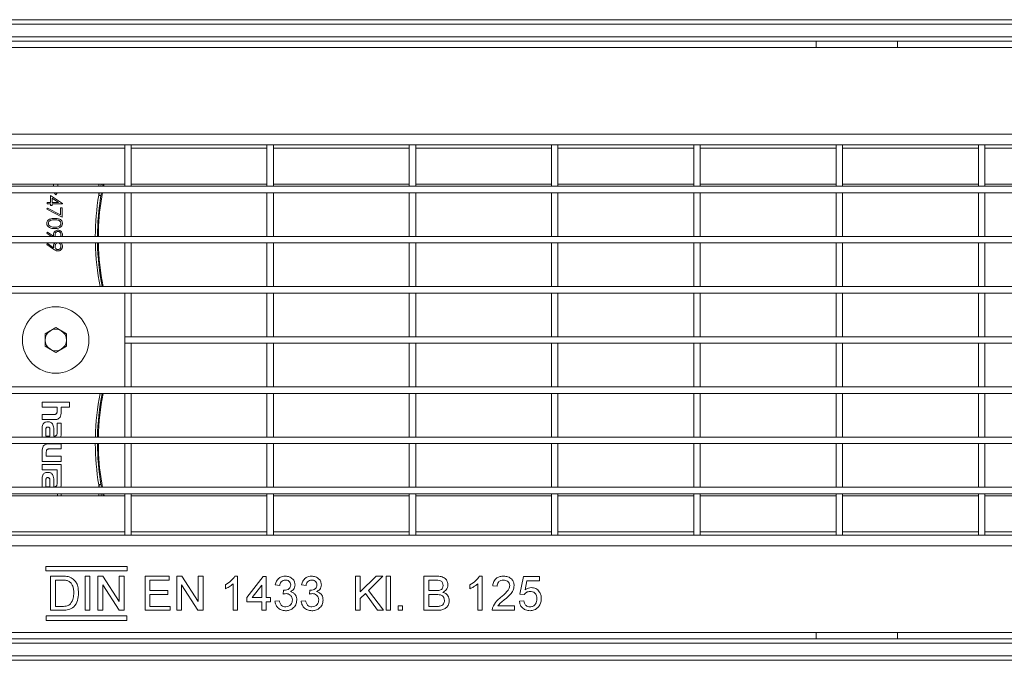
# Model space of a CAD drawing. Units: millimetres. Extents: x 7 to 413, y 7 to 290.
# Drawn here: x 194 to 240, y 72 to 102 of the extents above; entities that cross this region are included whole.
import ezdxf

# ---------------------------------------------------------------- set-up
doc = ezdxf.new("R2010")
doc.units = ezdxf.units.MM

msp = doc.modelspace()

# ---------------------------------------------------------------- linework, layer by layer
at = {"color": 7, "linetype": 'Continuous', "lineweight": 15}
for p, q in [((145.664, 101.797), (345.264, 101.797)), ((145.664, 100.492), (345.264, 100.492)), ((159.864, 100.792), (231.064, 100.792)), ((234.864, 100.792), (231.064, 100.792)), ((231.064, 100.792), (231.064, 100.492)), ((234.864, 100.792), (256.064, 100.792)), ((234.864, 100.492), (234.864, 100.792)), ((198.694, 95.932), (192.334, 95.932)), ((198.694, 93.992), (198.694, 95.932)), ((198.994, 95.932), (198.694, 95.932)), ((198.994, 93.992), (198.994, 95.932)), ((205.354, 95.932), (198.994, 95.932)), ((205.354, 93.992), (205.354, 95.932)), ((205.654, 95.932), (205.354, 95.932)), ((205.654, 93.992), (205.654, 95.932)), ((212.014, 95.932), (205.654, 95.932)), ((212.014, 93.992), (212.014, 95.932)), ((212.314, 95.932), (212.014, 95.932)), ((212.314, 93.992), (212.314, 95.932)), ((218.674, 95.932), (212.314, 95.932)), ((218.974, 95.932), (218.674, 95.932)), ((218.674, 93.992), (218.674, 95.932)), ((218.974, 93.992), (218.974, 95.932)), ((225.334, 95.932), (218.974, 95.932)), ((225.634, 95.932), (225.334, 95.932)), ((225.334, 93.992), (225.334, 95.932)), ((225.634, 93.992), (225.634, 95.932)), ((231.994, 95.932), (225.634, 95.932)), ((231.994, 93.992), (231.994, 95.932)), ((232.294, 95.932), (231.994, 95.932)), ((232.294, 93.992), (232.294, 95.932)), ((238.654, 95.932), (232.294, 95.932)), ((238.954, 95.932), (238.654, 95.932)), ((238.654, 93.992), (238.654, 95.932)), ((238.954, 93.992), (238.954, 95.932)), ((245.314, 95.932), (238.954, 95.932)), ((192.334, 94.092), (198.694, 94.092)), ((195.364, 94.092), (195.364, 93.992)), ((195.564, 93.992), (195.564, 94.092)), ((197.704, 93.992), (197.727, 94.092)), ((198.994, 94.092), (205.354, 94.092)), ((205.654, 94.092), (212.014, 94.092)), ((212.314, 94.092), (218.674, 94.092)), ((218.974, 94.092), (225.334, 94.092)), ((225.634, 94.092), (231.994, 94.092)), ((232.294, 94.092), (238.654, 94.092)), ((238.954, 94.092), (245.314, 94.092)), ((145.664, 93.992), (345.264, 93.992)), ((145.664, 93.692), (345.264, 93.692)), ((195.389, 93.692), (195.464, 93.592)), ((195.464, 93.592), (195.539, 93.692)), ((197.52, 92.782), (197.646, 93.699)), ((197.603, 93.692), (197.578, 93.56)), ((198.994, 93.992), (198.694, 93.992)), ((198.994, 93.692), (198.694, 93.692)), ((198.694, 91.642), (198.694, 93.692)), ((198.994, 91.642), (198.994, 93.692)), ((205.654, 93.992), (205.354, 93.992)), ((205.654, 93.692), (205.354, 93.692)), ((205.354, 91.642), (205.354, 93.692)), ((205.654, 91.642), (205.654, 93.692)), ((212.314, 93.992), (212.014, 93.992)), ((212.314, 93.692), (212.014, 93.692)), ((212.014, 91.642), (212.014, 93.692)), ((212.314, 91.642), (212.314, 93.692)), ((218.974, 93.992), (218.674, 93.992)), ((218.974, 93.692), (218.674, 93.692)), ((218.674, 91.642), (218.674, 93.692)), ((218.974, 91.642), (218.974, 93.692)), ((225.634, 93.992), (225.334, 93.992)), ((225.634, 93.692), (225.334, 93.692)), ((225.334, 91.642), (225.334, 93.692)), ((225.634, 91.642), (225.634, 93.692)), ((232.294, 93.992), (231.994, 93.992)), ((232.294, 93.692), (231.994, 93.692)), ((231.994, 91.642), (231.994, 93.692)), ((232.294, 91.642), (232.294, 93.692)), ((238.954, 93.992), (238.654, 93.992)), ((238.954, 93.692), (238.654, 93.692)), ((238.654, 91.642), (238.654, 93.692)), ((238.954, 91.642), (238.954, 93.692)), ((195.064, 93.171), (195.064, 93.233)), ((195.064, 93.233), (195.225, 93.233)), ((195.225, 93.171), (195.064, 93.171)), ((195.225, 93.233), (195.225, 93.565)), ((195.225, 93.565), (195.782, 93.183)), ((195.225, 93.09), (195.225, 93.171)), ((195.601, 93.233), (195.297, 93.442)), ((195.297, 93.442), (195.297, 93.233)), ((195.297, 93.233), (195.601, 93.233)), ((195.782, 93.171), (195.297, 93.171)), ((195.297, 93.171), (195.297, 93.09)), ((195.782, 93.183), (195.782, 93.171)), ((195.046, 92.919), (195.076, 92.974)), ((195.764, 92.551), (195.046, 92.919)), ((195.076, 92.974), (195.692, 92.658)), ((195.297, 93.09), (195.225, 93.09)), ((195.692, 92.982), (195.764, 92.982)), ((195.692, 92.658), (195.692, 92.982)), ((195.764, 92.982), (195.764, 92.551)), ((195.046, 91.797), (195.081, 91.848)), ((195.273, 91.642), (195.046, 91.797)), ((195.081, 91.848), (195.365, 91.653)), ((145.664, 91.642), (345.264, 91.642)), ((145.664, 91.342), (345.264, 91.342)), ((195.046, 91.259), (195.081, 91.309)), ((195.081, 91.309), (195.365, 91.115)), ((195.782, 91.718), (195.766, 91.642)), ((198.994, 91.642), (198.694, 91.642)), ((198.994, 91.342), (198.694, 91.342)), ((198.694, 89.292), (198.694, 91.342)), ((198.994, 89.292), (198.994, 91.342)), ((205.654, 91.642), (205.354, 91.642)), ((205.654, 91.342), (205.354, 91.342)), ((205.354, 89.292), (205.354, 91.342)), ((205.654, 89.292), (205.654, 91.342)), ((212.314, 91.642), (212.014, 91.642)), ((212.314, 91.342), (212.014, 91.342)), ((212.014, 89.292), (212.014, 91.342)), ((212.314, 89.292), (212.314, 91.342)), ((218.974, 91.642), (218.674, 91.642)), ((218.974, 91.342), (218.674, 91.342)), ((218.674, 89.292), (218.674, 91.342)), ((218.974, 89.292), (218.974, 91.342)), ((225.634, 91.642), (225.334, 91.642)), ((225.634, 91.342), (225.334, 91.342)), ((225.334, 89.292), (225.334, 91.342)), ((225.634, 89.292), (225.634, 91.342)), ((232.294, 91.642), (231.994, 91.642)), ((232.294, 91.342), (231.994, 91.342)), ((231.994, 89.292), (231.994, 91.342)), ((232.294, 89.292), (232.294, 91.342)), ((238.954, 91.642), (238.654, 91.642)), ((238.954, 91.342), (238.654, 91.342)), ((238.654, 89.292), (238.654, 91.342)), ((238.954, 89.292), (238.954, 91.342)), ((195.361, 91.043), (195.046, 91.259)), ((145.664, 89.292), (345.264, 89.292)), ((145.664, 88.992), (345.264, 88.992)), ((198.994, 89.292), (198.694, 89.292)), ((198.994, 88.992), (198.694, 88.992)), ((198.694, 86.942), (198.694, 88.992)), ((198.994, 86.942), (198.994, 88.992)), ((205.654, 89.292), (205.354, 89.292)), ((205.654, 88.992), (205.354, 88.992)), ((205.354, 86.942), (205.354, 88.992)), ((205.654, 86.942), (205.654, 88.992)), ((212.314, 89.292), (212.014, 89.292)), ((212.314, 88.992), (212.014, 88.992)), ((212.014, 86.942), (212.014, 88.992)), ((212.314, 86.942), (212.314, 88.992)), ((218.974, 89.292), (218.674, 89.292)), ((218.974, 88.992), (218.674, 88.992)), ((218.674, 86.942), (218.674, 88.992)), ((218.974, 86.942), (218.974, 88.992)), ((225.634, 89.292), (225.334, 89.292)), ((225.634, 88.992), (225.334, 88.992)), ((225.334, 86.942), (225.334, 88.992)), ((225.634, 86.942), (225.634, 88.992)), ((232.294, 89.292), (231.994, 89.292)), ((232.294, 88.992), (231.994, 88.992)), ((231.994, 86.942), (231.994, 88.992)), ((232.294, 86.942), (232.294, 88.992)), ((238.954, 89.292), (238.654, 89.292)), ((238.954, 88.992), (238.654, 88.992)), ((238.654, 86.942), (238.654, 88.992)), ((238.954, 86.942), (238.954, 88.992)), ((194.962, 87.082), (195.464, 87.372)), ((195.464, 87.372), (195.966, 87.082)), ((194.962, 86.502), (194.962, 87.082)), ((195.966, 87.082), (195.966, 86.502)), ((198.994, 86.942), (198.694, 86.942)), ((198.694, 86.942), (198.694, 86.642)), ((198.694, 86.942), (292.234, 86.942)), ((205.654, 86.942), (205.354, 86.942)), ((212.314, 86.942), (212.014, 86.942)), ((218.974, 86.942), (218.674, 86.942)), ((225.634, 86.942), (225.334, 86.942)), ((232.294, 86.942), (231.994, 86.942)), ((238.954, 86.942), (238.654, 86.942)), ((195.464, 86.213), (194.962, 86.502)), ((195.966, 86.502), (195.464, 86.213)), ((198.994, 86.642), (198.694, 86.642)), ((198.694, 84.592), (198.694, 86.642)), ((198.694, 86.642), (292.234, 86.642)), ((198.994, 84.592), (198.994, 86.642)), ((205.654, 86.642), (205.354, 86.642)), ((205.354, 84.592), (205.354, 86.642)), ((205.654, 84.592), (205.654, 86.642)), ((212.314, 86.642), (212.014, 86.642)), ((212.014, 84.592), (212.014, 86.642)), ((212.314, 84.592), (212.314, 86.642)), ((218.974, 86.642), (218.674, 86.642)), ((218.674, 84.592), (218.674, 86.642)), ((218.974, 84.592), (218.974, 86.642)), ((225.634, 86.642), (225.334, 86.642)), ((225.334, 84.592), (225.334, 86.642)), ((225.634, 84.592), (225.634, 86.642)), ((232.294, 86.642), (231.994, 86.642)), ((231.994, 84.592), (231.994, 86.642)), ((232.294, 84.592), (232.294, 86.642)), ((238.954, 86.642), (238.654, 86.642)), ((238.654, 84.592), (238.654, 86.642)), ((238.954, 84.592), (238.954, 86.642)), ((145.664, 84.592), (345.264, 84.592)), ((198.994, 84.592), (198.694, 84.592)), ((205.654, 84.592), (205.354, 84.592)), ((212.314, 84.592), (212.014, 84.592)), ((218.974, 84.592), (218.674, 84.592)), ((225.634, 84.592), (225.334, 84.592)), ((232.294, 84.592), (231.994, 84.592)), ((238.954, 84.592), (238.654, 84.592)), ((145.664, 84.292), (345.264, 84.292)), ((198.994, 84.292), (198.694, 84.292)), ((198.694, 82.242), (198.694, 84.292)), ((198.994, 82.242), (198.994, 84.292)), ((205.654, 84.292), (205.354, 84.292)), ((205.354, 82.242), (205.354, 84.292)), ((205.654, 82.242), (205.654, 84.292)), ((212.314, 84.292), (212.014, 84.292)), ((212.014, 82.242), (212.014, 84.292)), ((212.314, 82.242), (212.314, 84.292)), ((218.974, 84.292), (218.674, 84.292)), ((218.674, 82.242), (218.674, 84.292)), ((218.974, 82.242), (218.974, 84.292)), ((225.634, 84.292), (225.334, 84.292)), ((225.334, 82.242), (225.334, 84.292)), ((225.634, 82.242), (225.634, 84.292)), ((232.294, 84.292), (231.994, 84.292)), ((231.994, 82.242), (231.994, 84.292)), ((232.294, 82.242), (232.294, 84.292)), ((238.954, 84.292), (238.654, 84.292)), ((238.654, 82.242), (238.654, 84.292)), ((238.954, 82.242), (238.954, 84.292)), ((194.824, 83.886), (194.824, 83.65)), ((196.103, 83.886), (194.824, 83.886)), ((194.824, 83.65), (195.526, 83.65)), ((195.526, 83.65), (195.526, 83.46)), ((195.724, 83.65), (196.103, 83.65)), ((195.724, 83.438), (195.724, 83.65)), ((196.103, 83.65), (196.103, 83.886)), ((194.824, 83.302), (194.824, 83.063)), ((195.367, 83.302), (194.824, 83.302)), ((194.824, 83.063), (195.395, 83.063)), ((194.824, 82.682), (194.824, 82.242)), ((195.005, 82.585), (195.005, 82.288)), ((195.191, 82.288), (195.191, 82.568)), ((195.371, 82.289), (195.371, 82.602)), ((195.538, 82.9), (195.538, 82.504)), ((195.724, 82.9), (195.538, 82.9)), ((195.724, 82.414), (195.724, 82.9)), ((145.664, 82.242), (345.264, 82.242)), ((195.005, 82.288), (195.191, 82.288)), ((195.393, 82.289), (195.371, 82.289)), ((198.994, 82.242), (198.694, 82.242)), ((205.654, 82.242), (205.354, 82.242)), ((212.314, 82.242), (212.014, 82.242)), ((218.974, 82.242), (218.674, 82.242)), ((225.634, 82.242), (225.334, 82.242)), ((232.294, 82.242), (231.994, 82.242)), ((238.954, 82.242), (238.654, 82.242)), ((145.664, 81.942), (345.264, 81.942)), ((195.724, 81.928), (195.154, 81.928)), ((195.173, 81.69), (195.724, 81.69)), ((195.724, 81.69), (195.724, 81.928)), ((198.994, 81.942), (198.694, 81.942)), ((198.694, 79.892), (198.694, 81.942)), ((198.994, 79.892), (198.994, 81.942)), ((205.654, 81.942), (205.354, 81.942)), ((205.354, 79.892), (205.354, 81.942)), ((205.654, 79.892), (205.654, 81.942)), ((212.314, 81.942), (212.014, 81.942)), ((212.014, 79.892), (212.014, 81.942)), ((212.314, 79.892), (212.314, 81.942)), ((218.974, 81.942), (218.674, 81.942)), ((218.674, 79.892), (218.674, 81.942)), ((218.974, 79.892), (218.974, 81.942)), ((225.634, 81.942), (225.334, 81.942)), ((225.334, 79.892), (225.334, 81.942)), ((225.634, 79.892), (225.634, 81.942)), ((232.294, 81.942), (231.994, 81.942)), ((231.994, 79.892), (231.994, 81.942)), ((232.294, 79.892), (232.294, 81.942)), ((238.954, 81.942), (238.654, 81.942)), ((238.654, 79.892), (238.654, 81.942)), ((238.954, 79.892), (238.954, 81.942)), ((194.824, 81.553), (194.824, 81.106)), ((195.022, 81.343), (195.022, 81.535)), ((195.724, 81.343), (195.022, 81.343)), ((195.724, 81.106), (195.724, 81.343)), ((194.824, 81.106), (195.724, 81.106)), ((194.824, 80.954), (194.824, 80.716)), ((195.724, 80.954), (194.824, 80.954)), ((194.824, 80.716), (195.538, 80.716)), ((195.538, 80.716), (195.538, 80.527)), ((195.724, 80.045), (195.724, 80.954)), ((197.646, 79.885), (197.52, 80.802)), ((194.824, 80.313), (194.824, 79.892)), ((195.005, 80.216), (195.005, 79.919)), ((195.191, 79.919), (195.191, 80.199)), ((195.371, 79.921), (195.371, 80.233)), ((195.538, 80.527), (195.538, 80.136)), ((195.538, 80.527), (195.538, 80.527)), ((145.664, 79.892), (345.264, 79.892)), ((195.005, 79.919), (195.191, 79.919)), ((195.393, 79.921), (195.371, 79.921)), ((198.994, 79.892), (198.694, 79.892)), ((205.654, 79.892), (205.354, 79.892)), ((212.314, 79.892), (212.014, 79.892)), ((218.974, 79.892), (218.674, 79.892)), ((225.634, 79.892), (225.334, 79.892)), ((232.294, 79.892), (231.994, 79.892)), ((238.954, 79.892), (238.654, 79.892)), ((145.664, 79.592), (345.264, 79.592)), ((198.694, 79.492), (192.334, 79.492)), ((195.545, 79.592), (195.545, 79.492)), ((195.724, 79.492), (195.724, 79.592)), ((197.735, 79.492), (197.712, 79.592)), ((198.994, 79.592), (198.694, 79.592)), ((198.694, 77.652), (198.694, 79.592)), ((198.994, 77.652), (198.994, 79.592)), ((205.354, 79.492), (198.994, 79.492)), ((205.654, 79.592), (205.354, 79.592)), ((205.354, 77.652), (205.354, 79.592)), ((205.654, 77.652), (205.654, 79.592)), ((212.014, 79.492), (205.654, 79.492)), ((212.314, 79.592), (212.014, 79.592)), ((212.014, 77.652), (212.014, 79.592)), ((212.314, 77.652), (212.314, 79.592)), ((218.674, 79.492), (212.314, 79.492)), ((218.974, 79.592), (218.674, 79.592)), ((218.674, 77.652), (218.674, 79.592)), ((218.974, 77.652), (218.974, 79.592)), ((225.334, 79.492), (218.974, 79.492)), ((225.634, 79.592), (225.334, 79.592)), ((225.334, 77.652), (225.334, 79.592)), ((225.634, 77.652), (225.634, 79.592)), ((231.994, 79.492), (225.634, 79.492)), ((232.294, 79.592), (231.994, 79.592)), ((231.994, 77.652), (231.994, 79.592)), ((232.294, 77.652), (232.294, 79.592)), ((238.654, 79.492), (232.294, 79.492)), ((238.954, 79.592), (238.654, 79.592)), ((238.654, 77.652), (238.654, 79.592)), ((238.954, 77.652), (238.954, 79.592)), ((245.314, 79.492), (238.954, 79.492)), ((192.334, 77.652), (198.694, 77.652)), ((198.994, 77.652), (198.694, 77.652)), ((198.994, 77.652), (205.354, 77.652)), ((205.654, 77.652), (205.354, 77.652)), ((205.654, 77.652), (212.014, 77.652)), ((212.314, 77.652), (212.014, 77.652)), ((212.314, 77.652), (218.674, 77.652)), ((218.974, 77.652), (218.674, 77.652)), ((218.974, 77.652), (225.334, 77.652)), ((225.634, 77.652), (225.334, 77.652)), ((225.634, 77.652), (231.994, 77.652)), ((232.294, 77.652), (231.994, 77.652)), ((232.294, 77.652), (238.654, 77.652)), ((238.954, 77.652), (238.654, 77.652)), ((238.954, 77.652), (245.314, 77.652)), ((198.811, 76.188), (195.006, 76.188)), ((195.006, 76.188), (195.007, 75.977)), ((198.81, 75.977), (198.811, 76.188)), ((195.007, 75.977), (198.81, 75.977)), ((195.221, 75.73), (195.768, 75.73)), ((195.221, 74.13), (195.221, 75.73)), ((196.841, 75.73), (197.067, 75.73)), ((196.841, 74.13), (196.841, 75.73)), ((197.067, 75.73), (197.067, 74.13)), ((197.436, 75.73), (197.674, 75.73)), ((197.436, 74.13), (197.436, 75.73)), ((197.674, 75.73), (198.441, 74.536)), ((198.441, 75.73), (198.667, 75.73)), ((198.441, 74.536), (198.441, 75.73)), ((198.667, 75.73), (198.667, 74.13)), ((199.651, 75.73), (200.78, 75.73)), ((199.651, 74.13), (199.651, 75.73)), ((200.78, 75.73), (200.78, 75.545)), ((201.128, 75.73), (201.367, 75.73)), ((201.128, 74.13), (201.128, 75.73)), ((201.367, 75.73), (202.133, 74.536)), ((202.133, 75.73), (202.359, 75.73)), ((202.133, 74.536), (202.133, 75.73)), ((202.359, 75.73), (202.359, 74.13)), ((203.848, 75.73), (203.98, 75.73)), ((203.98, 75.73), (203.98, 74.13)), ((204.41, 74.725), (205.169, 75.709)), ((205.169, 75.709), (205.313, 75.709)), ((205.313, 75.709), (205.313, 74.725)), ((209.498, 75.73), (209.723, 75.73)), ((209.498, 74.13), (209.498, 75.73)), ((209.723, 74.993), (210.46, 75.73)), ((209.723, 75.73), (209.723, 74.993)), ((210.769, 75.73), (210.101, 75.061)), ((210.46, 75.73), (210.769, 75.73)), ((210.933, 75.73), (211.139, 75.73)), ((210.933, 74.13), (210.933, 75.73)), ((211.139, 75.73), (211.139, 74.13)), ((212.698, 75.73), (213.297, 75.73)), ((212.698, 74.13), (212.698, 75.73)), ((215.294, 75.73), (215.426, 75.73)), ((215.426, 75.73), (215.426, 74.13)), ((217.19, 74.889), (217.354, 75.709)), ((217.354, 75.709), (218.113, 75.709)), ((218.113, 75.709), (218.113, 75.504)), ((195.446, 75.545), (195.446, 74.315)), ((195.771, 75.545), (195.446, 75.545)), ((198.428, 74.13), (197.662, 75.324)), ((197.662, 75.324), (197.662, 74.13)), ((199.877, 75.545), (199.877, 75.053)), ((200.78, 75.545), (199.877, 75.545)), ((202.121, 74.13), (201.354, 75.324)), ((201.354, 75.324), (201.354, 74.13)), ((203.405, 75.141), (203.405, 75.33)), ((203.774, 74.13), (203.774, 75.377)), ((205.108, 75.301), (204.664, 74.725)), ((205.108, 74.725), (205.108, 75.301)), ((205.949, 75.299), (205.744, 75.32)), ((207.18, 75.299), (206.974, 75.32)), ((212.923, 75.545), (212.923, 75.053)), ((213.228, 75.545), (212.923, 75.545)), ((214.851, 75.141), (214.851, 75.33)), ((215.221, 74.13), (215.221, 75.377)), ((216.123, 75.258), (215.918, 75.279)), ((217.522, 75.504), (217.44, 75.09)), ((218.113, 75.504), (217.522, 75.504)), ((199.877, 75.053), (200.718, 75.053)), ((199.877, 74.868), (199.877, 74.315)), ((200.718, 74.868), (199.877, 74.868)), ((200.718, 75.053), (200.718, 74.868)), ((204.41, 74.52), (204.41, 74.725)), ((204.664, 74.725), (205.108, 74.725)), ((205.313, 74.725), (205.518, 74.725)), ((205.518, 74.725), (205.518, 74.52)), ((206.111, 74.889), (206.132, 75.073)), ((207.342, 74.889), (207.363, 75.073)), ((209.958, 74.918), (209.723, 74.684)), ((209.723, 74.684), (209.723, 74.13)), ((210.532, 74.13), (209.958, 74.918)), ((210.101, 75.061), (210.81, 74.13)), ((212.923, 75.053), (213.253, 75.053)), ((212.923, 74.868), (212.923, 74.315)), ((213.276, 74.868), (212.923, 74.868)), ((217.395, 74.868), (217.19, 74.889)), ((195.446, 74.315), (195.776, 74.315)), ((199.877, 74.315), (200.821, 74.315)), ((200.821, 74.315), (200.821, 74.13)), ((205.108, 74.52), (204.41, 74.52)), ((205.108, 74.13), (205.108, 74.52)), ((205.518, 74.52), (205.313, 74.52)), ((205.313, 74.52), (205.313, 74.13)), ((205.723, 74.561), (205.928, 74.581)), ((206.954, 74.561), (207.159, 74.581)), ((211.487, 74.335), (211.692, 74.335)), ((211.487, 74.13), (211.487, 74.335)), ((211.692, 74.335), (211.692, 74.13)), ((212.923, 74.315), (213.302, 74.315)), ((216.161, 74.335), (216.944, 74.335)), ((216.944, 74.335), (216.944, 74.13)), ((217.169, 74.561), (217.374, 74.581)), ((198.8, 73.87), (195.017, 73.87)), ((195.017, 73.87), (195.018, 73.659)), ((195.794, 74.13), (195.221, 74.13)), ((197.067, 74.13), (196.841, 74.13)), ((197.662, 74.13), (197.436, 74.13)), ((198.667, 74.13), (198.428, 74.13)), ((198.799, 73.659), (198.8, 73.87)), ((200.821, 74.13), (199.651, 74.13)), ((201.354, 74.13), (201.128, 74.13)), ((202.359, 74.13), (202.121, 74.13)), ((203.98, 74.13), (203.774, 74.13)), ((205.313, 74.13), (205.108, 74.13)), ((209.723, 74.13), (209.498, 74.13)), ((210.81, 74.13), (210.532, 74.13)), ((211.139, 74.13), (210.933, 74.13)), ((211.692, 74.13), (211.487, 74.13)), ((213.298, 74.13), (212.698, 74.13)), ((215.426, 74.13), (215.221, 74.13)), ((216.944, 74.13), (215.898, 74.13)), ((195.018, 73.659), (198.799, 73.659)), ((345.264, 73.092), (145.664, 73.092)), ((231.064, 73.092), (231.064, 72.792)), ((234.864, 72.792), (234.864, 73.092)), ((159.864, 72.792), (231.064, 72.792)), ((231.064, 72.792), (234.864, 72.792)), ((234.864, 72.792), (256.064, 72.792)), ((145.664, 71.787), (345.264, 71.787))]:
    msp.add_line(p, q, dxfattribs=at)
at = {"color": 8, "linetype": 'Continuous', "lineweight": 0}
for p, q in [((145.664, 101.788), (345.264, 101.788)), ((145.664, 101.588), (345.264, 101.588)), ((145.664, 100.997), (345.264, 100.997)), ((145.664, 100.797), (345.264, 100.797)), ((145.664, 96.44), (345.264, 96.44)), ((192.334, 95.785), (198.694, 95.785)), ((198.994, 95.785), (205.354, 95.785)), ((205.654, 95.785), (212.014, 95.785)), ((212.314, 95.785), (218.674, 95.785)), ((218.974, 95.785), (225.334, 95.785)), ((225.634, 95.785), (231.994, 95.785)), ((232.294, 95.785), (238.654, 95.785)), ((238.954, 95.785), (245.314, 95.785)), ((197.483, 93.992), (197.484, 94.092)), ((197.573, 93.992), (197.596, 94.092)), ((197.479, 93.577), (197.505, 93.692)), ((197.479, 93.577), (197.479, 93.692)), ((197.508, 79.892), (197.479, 80.008)), ((197.479, 79.892), (197.479, 80.008)), ((197.578, 80.024), (197.606, 79.892)), ((197.484, 79.492), (197.483, 79.592)), ((197.607, 79.492), (197.582, 79.592)), ((197.669, 79.592), (197.69, 79.492)), ((198.694, 77.8), (192.334, 77.8)), ((205.354, 77.8), (198.994, 77.8)), ((212.014, 77.8), (205.654, 77.8)), ((218.674, 77.8), (212.314, 77.8)), ((225.334, 77.8), (218.974, 77.8)), ((231.994, 77.8), (225.634, 77.8)), ((238.654, 77.8), (232.294, 77.8)), ((245.314, 77.8), (238.954, 77.8)), ((345.264, 77.145), (145.664, 77.145)), ((145.664, 72.788), (345.264, 72.788)), ((145.664, 72.588), (345.264, 72.588)), ((145.664, 71.997), (345.264, 71.997)), ((145.664, 71.797), (345.264, 71.797))]:
    msp.add_line(p, q, dxfattribs=at)
at = {"color": 8, "linetype": 'Continuous', "lineweight": 0, "flags": 128}
for points in [[(197.578, 93.56), (197.576, 93.561), (197.57, 93.562), (197.561, 93.563), (197.548, 93.565), (197.534, 93.568), (197.517, 93.57), (197.498, 93.574), (197.479, 93.577)], [(197.578, 80.024), (197.576, 80.024), (197.57, 80.023), (197.561, 80.021), (197.548, 80.019), (197.534, 80.017), (197.517, 80.014), (197.498, 80.011), (197.479, 80.008)]]:
    msp.add_lwpolyline(points, dxfattribs=at)
at = {"color": 7, "linetype": 'Continuous', "lineweight": 15, "flags": 128}
for points in [[(197.461, 91.642), (197.473, 92.142), (197.52, 92.782)], [(197.52, 80.802), (197.473, 81.443), (197.461, 81.942)]]:
    msp.add_lwpolyline(points, dxfattribs=at)
at = {"color": 7, "linetype": 'Continuous', "lineweight": 15}
msp.add_circle((195.464, 86.792), 1.557, dxfattribs=at)
at = {"color": 8, "linetype": 'Continuous', "lineweight": 0}
for centre, radius, start, end in [((209.414, 91.592), 12.098, 170.5596, 179.7632), ((209.414, 91.592), 11.998, 170.5596, 179.7612), ((209.414, 91.592), 12.098, 181.1841, 190.9592), ((209.414, 91.592), 11.998, 181.1939, 191.0517), ((209.414, 81.992), 12.098, 169.0408, 178.8159), ((209.414, 81.992), 11.998, 168.9483, 178.8061), ((209.414, 81.992), 12.098, 180.2368, 189.4404), ((209.414, 81.992), 11.998, 180.2388, 189.4404)]:
    msp.add_arc(centre, radius, start, end, dxfattribs=at)
at = {"color": 7, "linetype": 'Continuous', "lineweight": 15}
for centre, radius, start, end in [((209.414, 91.592), 11.953, 181.1985, 191.0942), ((195.464, 86.792), 0.502, 120, 180), ((195.464, 86.792), 0.502, 60, 120), ((195.464, 86.792), 0.502, 0, 60), ((195.464, 86.792), 0.502, 180, 240), ((195.464, 86.792), 0.502, 300, 0), ((195.464, 86.792), 0.502, 240, 300), ((209.414, 81.992), 11.953, 168.9058, 178.8015)]:
    msp.add_arc(centre, radius, start, end, dxfattribs=at)
for points, knots in [([(197.679, 94.092), (197.679, 94.092), (197.671, 94.059), (197.665, 94.026), (197.66, 93.992)], [0, 0, 0, 0, 0.002313, 1, 1, 1, 1]), ([(195.046, 92.254), (195.047, 92.275), (195.051, 92.316), (195.087, 92.39), (195.205, 92.482), (195.33, 92.486), (195.413, 92.488)], [0, 0, 0, 0, 0.125551, 0.251091, 0.500257, 1, 1, 1, 1]), ([(195.413, 92.013), (195.329, 92.017), (195.203, 92.023), (195.087, 92.118), (195.051, 92.193), (195.047, 92.234), (195.046, 92.254)], [0, 0, 0, 0, 0.49941, 0.748744, 0.874372, 1, 1, 1, 1]), ([(195.414, 92.426), (195.348, 92.425), (195.25, 92.424), (195.155, 92.357), (195.123, 92.3), (195.119, 92.268), (195.118, 92.252)], [0, 0, 0, 0, 0.500287, 0.749081, 0.874605, 1, 1, 1, 1]), ([(195.118, 92.252), (195.12, 92.233), (195.125, 92.195), (195.165, 92.136), (195.21, 92.115), (195.238, 92.102)], [0, 0, 0, 0, 0.280259, 0.560783, 1, 1, 1, 1]), ([(195.413, 92.488), (195.497, 92.486), (195.602, 92.482), (195.707, 92.417), (195.749, 92.372), (195.777, 92.316), (195.78, 92.275), (195.782, 92.254)], [0, 0, 0, 0, 0.498706, 0.62418, 0.749469, 0.874746, 1, 1, 1, 1]), ([(195.782, 92.254), (195.78, 92.234), (195.777, 92.193), (195.74, 92.118), (195.623, 92.023), (195.497, 92.017), (195.413, 92.013)], [0, 0, 0, 0, 0.1256, 0.251193, 0.500579, 1, 1, 1, 1]), ([(195.71, 92.252), (195.708, 92.268), (195.705, 92.3), (195.68, 92.343), (195.646, 92.377), (195.561, 92.423), (195.479, 92.425), (195.414, 92.426)], [0, 0, 0, 0, 0.125138, 0.25042, 0.375519, 0.500842, 1, 1, 1, 1]), ([(195.414, 92.076), (195.479, 92.078), (195.576, 92.082), (195.672, 92.148), (195.705, 92.204), (195.708, 92.236), (195.71, 92.252)], [0, 0, 0, 0, 0.5000731, 0.7490232, 0.8745982, 1, 1, 1, 1]), ([(195.238, 92.102), (195.27, 92.093), (195.328, 92.077), (195.387, 92.076), (195.414, 92.076)], [0, 0, 0, 0, 0.559602, 1, 1, 1, 1]), ([(195.36, 91.727), (195.363, 91.758), (195.37, 91.82), (195.425, 91.891), (195.494, 91.935), (195.543, 91.939), (195.567, 91.941)], [0, 0, 0, 0, 0.279812, 0.559484, 0.779637, 1, 1, 1, 1]), ([(195.365, 91.653), (195.364, 91.667), (195.361, 91.691), (195.36, 91.716), (195.36, 91.727)], [0, 0, 0, 0, 0.559945, 1, 1, 1, 1]), ([(195.571, 91.878), (195.548, 91.875), (195.504, 91.868), (195.46, 91.82), (195.435, 91.768), (195.433, 91.733), (195.432, 91.715)], [0, 0, 0, 0, 0.278466, 0.558416, 0.779095, 1, 1, 1, 1]), ([(195.567, 91.941), (195.6, 91.937), (195.664, 91.93), (195.734, 91.868), (195.775, 91.794), (195.779, 91.744), (195.782, 91.718)], [0, 0, 0, 0, 0.2795416, 0.5588504, 0.7794527, 1, 1, 1, 1]), ([(195.71, 91.721), (195.708, 91.743), (195.704, 91.787), (195.668, 91.838), (195.622, 91.873), (195.588, 91.876), (195.571, 91.878)], [0, 0, 0, 0, 0.280092, 0.560005, 0.78013, 1, 1, 1, 1]), ([(195.36, 91.188), (195.363, 91.22), (195.368, 91.279), (195.407, 91.322), (195.425, 91.342)], [0, 0, 0, 0, 0.538881, 1, 1, 1, 1]), ([(195.432, 91.715), (195.432, 91.693), (195.432, 91.666), (195.447, 91.645), (195.449, 91.642)], [0, 0, 0, 0, 0.845438, 1, 1, 1, 1]), ([(195.571, 91.34), (195.548, 91.336), (195.504, 91.329), (195.46, 91.281), (195.435, 91.229), (195.433, 91.194), (195.432, 91.177)], [0, 0, 0, 0, 0.278466, 0.558415, 0.779095, 1, 1, 1, 1]), ([(195.71, 91.183), (195.708, 91.205), (195.704, 91.248), (195.668, 91.3), (195.622, 91.334), (195.588, 91.338), (195.571, 91.34)], [0, 0, 0, 0, 0.280091, 0.560004, 0.780129, 1, 1, 1, 1]), ([(195.689, 91.642), (195.694, 91.652), (195.708, 91.676), (195.709, 91.704), (195.71, 91.721)], [0, 0, 0, 0, 0.381479, 1, 1, 1, 1]), ([(195.709, 91.342), (195.718, 91.336), (195.747, 91.314), (195.774, 91.255), (195.779, 91.205), (195.782, 91.18)], [0, 0, 0, 0, 0.181063, 0.590582, 1, 1, 1, 1]), ([(195.365, 91.115), (195.364, 91.128), (195.361, 91.153), (195.36, 91.177), (195.36, 91.188)], [0, 0, 0, 0, 0.559943, 1, 1, 1, 1]), ([(195.567, 90.963), (195.525, 90.97), (195.451, 90.983), (195.388, 91.025), (195.361, 91.043)], [0, 0, 0, 0, 0.5582, 1, 1, 1, 1]), ([(195.432, 91.177), (195.433, 91.155), (195.437, 91.112), (195.473, 91.061), (195.52, 91.031), (195.554, 91.027), (195.571, 91.026)], [0, 0, 0, 0, 0.280322, 0.559528, 0.779759, 1, 1, 1, 1]), ([(195.782, 91.18), (195.778, 91.148), (195.77, 91.084), (195.713, 91.012), (195.641, 90.97), (195.592, 90.965), (195.567, 90.963)], [0, 0, 0, 0, 0.279731, 0.559163, 0.779616, 1, 1, 1, 1]), ([(195.571, 91.026), (195.593, 91.029), (195.636, 91.035), (195.681, 91.081), (195.706, 91.131), (195.709, 91.166), (195.71, 91.183)], [0, 0, 0, 0, 0.278725, 0.558575, 0.779171, 1, 1, 1, 1]), ([(195.526, 83.46), (195.526, 83.445), (195.525, 83.416), (195.518, 83.378), (195.504, 83.347), (195.482, 83.324), (195.451, 83.31), (195.412, 83.303), (195.383, 83.302), (195.367, 83.302)], [0, 0, 0, 0, 0.178151, 0.322383, 0.442174, 0.551846, 0.674382, 0.820511, 1, 1, 1, 1]), ([(195.395, 83.063), (195.434, 83.064), (195.506, 83.068), (195.603, 83.105), (195.677, 83.18), (195.719, 83.297), (195.722, 83.387), (195.724, 83.438)], [0, 0, 0, 0, 0.203663, 0.371951, 0.528668, 0.736117, 1, 1, 1, 1]), ([(195.084, 82.96), (195.055, 82.958), (195.001, 82.955), (194.928, 82.924), (194.869, 82.868), (194.83, 82.784), (194.826, 82.718), (194.824, 82.682)], [0, 0, 0, 0, 0.198646, 0.373715, 0.540857, 0.751413, 1, 1, 1, 1]), ([(195.091, 82.714), (195.082, 82.714), (195.067, 82.713), (195.046, 82.708), (195.03, 82.697), (195.014, 82.676), (195.006, 82.637), (195.006, 82.604), (195.005, 82.585)], [0, 0, 0, 0, 0.139841, 0.254137, 0.353827, 0.452075, 0.684885, 1, 1, 1, 1]), ([(195.371, 82.602), (195.37, 82.644), (195.367, 82.719), (195.342, 82.821), (195.296, 82.893), (195.234, 82.936), (195.164, 82.957), (195.112, 82.959), (195.084, 82.96)], [0, 0, 0, 0, 0.2375073, 0.4275715, 0.5869088, 0.7083517, 0.8422105, 1, 1, 1, 1]), ([(195.191, 82.568), (195.191, 82.584), (195.191, 82.615), (195.183, 82.656), (195.169, 82.686), (195.147, 82.704), (195.121, 82.713), (195.101, 82.714), (195.091, 82.714)], [0, 0, 0, 0, 0.246513, 0.443075, 0.602436, 0.718782, 0.84612, 1, 1, 1, 1]), ([(195.538, 82.504), (195.538, 82.479), (195.537, 82.434), (195.526, 82.374), (195.505, 82.33), (195.474, 82.304), (195.436, 82.291), (195.408, 82.29), (195.393, 82.289)], [0, 0, 0, 0, 0.251325, 0.449609, 0.608565, 0.723625, 0.848989, 1, 1, 1, 1]), ([(195.695, 82.242), (195.7, 82.251), (195.725, 82.304), (195.725, 82.364), (195.724, 82.414)], [0, 0, 0, 0, 0.169416, 1, 1, 1, 1]), ([(195.154, 81.928), (195.114, 81.926), (195.042, 81.923), (194.945, 81.884), (194.871, 81.81), (194.829, 81.694), (194.826, 81.604), (194.824, 81.553)], [0, 0, 0, 0, 0.2053135, 0.3743911, 0.5313562, 0.738253, 1, 1, 1, 1]), ([(195.022, 81.535), (195.023, 81.55), (195.023, 81.579), (195.029, 81.617), (195.041, 81.647), (195.061, 81.669), (195.091, 81.683), (195.129, 81.689), (195.157, 81.69), (195.173, 81.69)], [0, 0, 0, 0, 0.182521, 0.328348, 0.446859, 0.553098, 0.672107, 0.817279, 1, 1, 1, 1]), ([(195.084, 80.592), (195.055, 80.59), (195.001, 80.587), (194.928, 80.556), (194.869, 80.5), (194.83, 80.416), (194.826, 80.349), (194.824, 80.313)], [0, 0, 0, 0, 0.19855, 0.373553, 0.540676, 0.751286, 1, 1, 1, 1]), ([(195.091, 80.346), (195.082, 80.346), (195.067, 80.345), (195.046, 80.339), (195.03, 80.329), (195.014, 80.307), (195.006, 80.268), (195.006, 80.235), (195.005, 80.216)], [0, 0, 0, 0, 0.139779, 0.25405, 0.353771, 0.45209, 0.685023, 1, 1, 1, 1]), ([(195.371, 80.233), (195.37, 80.275), (195.367, 80.351), (195.342, 80.453), (195.296, 80.525), (195.234, 80.567), (195.164, 80.589), (195.112, 80.591), (195.084, 80.592)], [0, 0, 0, 0, 0.2375369, 0.4276334, 0.5869855, 0.7084199, 0.8422514, 1, 1, 1, 1]), ([(195.191, 80.199), (195.191, 80.216), (195.191, 80.246), (195.183, 80.287), (195.169, 80.317), (195.147, 80.335), (195.121, 80.345), (195.101, 80.345), (195.091, 80.346)], [0, 0, 0, 0, 0.2466, 0.443234, 0.602628, 0.718953, 0.846223, 1, 1, 1, 1]), ([(195.538, 80.136), (195.537, 80.104), (195.536, 80.048), (195.518, 79.982), (195.49, 79.948), (195.463, 79.931), (195.43, 79.922), (195.406, 79.921), (195.393, 79.921)], [0, 0, 0, 0, 0.324046, 0.559886, 0.659242, 0.758743, 0.869375, 1, 1, 1, 1]), ([(195.704, 79.892), (195.705, 79.895), (195.727, 79.942), (195.725, 79.995), (195.724, 80.045)], [0, 0, 0, 0, 0.058919, 1, 1, 1, 1]), ([(195.768, 75.73), (195.821, 75.73), (195.916, 75.729), (196.009, 75.714), (196.05, 75.707)], [0, 0, 0, 0, 0.560159, 1, 1, 1, 1]), ([(196.05, 75.707), (196.098, 75.693), (196.182, 75.669), (196.252, 75.616), (196.283, 75.592)], [0, 0, 0, 0, 0.559866, 1, 1, 1, 1]), ([(196.283, 75.592), (196.33, 75.544), (196.424, 75.446), (196.516, 75.218), (196.527, 75.044), (196.533, 74.939)], [0, 0, 0, 0, 0.27977, 0.559917, 1, 1, 1, 1]), ([(203.405, 75.33), (203.505, 75.386), (203.683, 75.487), (203.797, 75.656), (203.848, 75.73)], [0, 0, 0, 0, 0.560432, 1, 1, 1, 1]), ([(205.744, 75.32), (205.759, 75.382), (205.791, 75.506), (205.912, 75.644), (206.061, 75.72), (206.161, 75.726), (206.212, 75.73)], [0, 0, 0, 0, 0.28027, 0.559521, 0.77957, 1, 1, 1, 1]), ([(206.212, 75.73), (206.275, 75.724), (206.402, 75.711), (206.556, 75.612), (206.649, 75.473), (206.661, 75.373), (206.667, 75.323)], [0, 0, 0, 0, 0.280245, 0.559916, 0.78002, 1, 1, 1, 1]), ([(206.974, 75.32), (206.99, 75.382), (207.022, 75.506), (207.143, 75.644), (207.292, 75.72), (207.392, 75.726), (207.442, 75.73)], [0, 0, 0, 0, 0.280269, 0.559524, 0.779573, 1, 1, 1, 1]), ([(207.442, 75.73), (207.506, 75.724), (207.633, 75.711), (207.787, 75.612), (207.88, 75.473), (207.892, 75.373), (207.898, 75.323)], [0, 0, 0, 0, 0.2802441, 0.5599185, 0.7800199, 1, 1, 1, 1]), ([(213.297, 75.73), (213.368, 75.728), (213.509, 75.723), (213.694, 75.635), (213.804, 75.481), (213.818, 75.371), (213.826, 75.315)], [0, 0, 0, 0, 0.281189, 0.560019, 0.780067, 1, 1, 1, 1]), ([(214.851, 75.33), (214.951, 75.386), (215.129, 75.487), (215.243, 75.656), (215.294, 75.73)], [0, 0, 0, 0, 0.560434, 1, 1, 1, 1]), ([(215.918, 75.279), (215.93, 75.35), (215.953, 75.491), (216.091, 75.648), (216.263, 75.721), (216.375, 75.727), (216.431, 75.73)], [0, 0, 0, 0, 0.2802391, 0.5588863, 0.7791399, 1, 1, 1, 1]), ([(216.431, 75.73), (216.501, 75.725), (216.64, 75.715), (216.807, 75.605), (216.908, 75.452), (216.918, 75.343), (216.923, 75.288)], [0, 0, 0, 0, 0.280512, 0.5596971, 0.7797627, 1, 1, 1, 1]), ([(196.035, 75.512), (195.986, 75.524), (195.899, 75.545), (195.81, 75.545), (195.771, 75.545)], [0, 0, 0, 0, 0.5592556, 1, 1, 1, 1]), ([(196.308, 74.942), (196.306, 75.005), (196.302, 75.13), (196.254, 75.3), (196.163, 75.437), (196.078, 75.487), (196.035, 75.512)], [0, 0, 0, 0, 0.280749, 0.560718, 0.780828, 1, 1, 1, 1]), ([(203.774, 75.377), (203.711, 75.324), (203.598, 75.23), (203.464, 75.168), (203.405, 75.141)], [0, 0, 0, 0, 0.559703, 1, 1, 1, 1]), ([(206.218, 75.545), (206.18, 75.542), (206.105, 75.535), (206.016, 75.471), (205.968, 75.386), (205.955, 75.328), (205.949, 75.299)], [0, 0, 0, 0, 0.28, 0.559131, 0.779322, 1, 1, 1, 1]), ([(206.162, 75.071), (206.202, 75.075), (206.283, 75.082), (206.387, 75.134), (206.454, 75.22), (206.459, 75.284), (206.462, 75.316)], [0, 0, 0, 0, 0.280658, 0.560988, 0.779937, 1, 1, 1, 1]), ([(206.462, 75.316), (206.458, 75.352), (206.45, 75.422), (206.382, 75.499), (206.301, 75.54), (206.246, 75.543), (206.218, 75.545)], [0, 0, 0, 0, 0.279507, 0.558744, 0.779198, 1, 1, 1, 1]), ([(206.667, 75.323), (206.663, 75.285), (206.656, 75.209), (206.586, 75.086), (206.501, 75.036), (206.448, 75.006)], [0, 0, 0, 0, 0.280495, 0.561002, 1, 1, 1, 1]), ([(207.449, 75.545), (207.411, 75.542), (207.336, 75.535), (207.247, 75.471), (207.198, 75.386), (207.186, 75.328), (207.18, 75.299)], [0, 0, 0, 0, 0.28, 0.55913, 0.77932, 1, 1, 1, 1]), ([(207.392, 75.071), (207.433, 75.075), (207.514, 75.082), (207.618, 75.134), (207.685, 75.22), (207.69, 75.284), (207.692, 75.316)], [0, 0, 0, 0, 0.280659, 0.560984, 0.779937, 1, 1, 1, 1]), ([(207.692, 75.316), (207.688, 75.352), (207.68, 75.422), (207.613, 75.499), (207.532, 75.54), (207.476, 75.543), (207.449, 75.545)], [0, 0, 0, 0, 0.279509, 0.558748, 0.779204, 1, 1, 1, 1]), ([(207.898, 75.323), (207.894, 75.285), (207.887, 75.209), (207.817, 75.086), (207.732, 75.036), (207.679, 75.006)], [0, 0, 0, 0, 0.280495, 0.561002, 1, 1, 1, 1]), ([(213.6, 75.295), (213.595, 75.339), (213.589, 75.404), (213.539, 75.477), (213.467, 75.529), (213.357, 75.543), (213.271, 75.544), (213.228, 75.545)], [0, 0, 0, 0, 0.249092, 0.374262, 0.499259, 0.749, 1, 1, 1, 1]), ([(213.445, 75.072), (213.471, 75.082), (213.522, 75.103), (213.589, 75.18), (213.596, 75.252), (213.6, 75.295)], [0, 0, 0, 0, 0.280887, 0.56101, 1, 1, 1, 1]), ([(213.826, 75.315), (213.821, 75.274), (213.812, 75.191), (213.735, 75.059), (213.642, 75.004), (213.586, 74.971)], [0, 0, 0, 0, 0.280308, 0.560786, 1, 1, 1, 1]), ([(215.221, 75.377), (215.157, 75.324), (215.044, 75.23), (214.91, 75.168), (214.851, 75.141)], [0, 0, 0, 0, 0.5597, 1, 1, 1, 1]), ([(216.426, 75.545), (216.382, 75.542), (216.294, 75.535), (216.187, 75.464), (216.131, 75.362), (216.126, 75.293), (216.123, 75.258)], [0, 0, 0, 0, 0.2803734, 0.5594684, 0.7793956, 1, 1, 1, 1]), ([(216.288, 74.728), (216.39, 74.816), (216.532, 74.938), (216.69, 75.128), (216.709, 75.234), (216.718, 75.286)], [0, 0, 0, 0, 0.561302, 0.781371, 1, 1, 1, 1]), ([(216.718, 75.286), (216.713, 75.327), (216.702, 75.409), (216.619, 75.495), (216.523, 75.539), (216.459, 75.543), (216.426, 75.545)], [0, 0, 0, 0, 0.279066, 0.558583, 0.779066, 1, 1, 1, 1]), ([(216.923, 75.288), (216.912, 75.212), (216.891, 75.059), (216.719, 74.837), (216.57, 74.71), (216.479, 74.632)], [0, 0, 0, 0, 0.278709, 0.558817, 1, 1, 1, 1]), ([(217.44, 75.09), (217.489, 75.123), (217.575, 75.183), (217.68, 75.192), (217.725, 75.197)], [0, 0, 0, 0, 0.559914, 1, 1, 1, 1]), ([(217.725, 75.197), (217.799, 75.187), (217.945, 75.168), (218.1, 75.022), (218.184, 74.851), (218.191, 74.736), (218.195, 74.679)], [0, 0, 0, 0, 0.279164, 0.558691, 0.779129, 1, 1, 1, 1]), ([(196.533, 74.939), (196.525, 74.822), (196.509, 74.589), (196.346, 74.288), (196.07, 74.141), (195.886, 74.134), (195.794, 74.13)], [0, 0, 0, 0, 0.28083, 0.559957, 0.779066, 1, 1, 1, 1]), ([(196.154, 74.428), (196.207, 74.516), (196.303, 74.675), (196.306, 74.86), (196.308, 74.942)], [0, 0, 0, 0, 0.557438, 1, 1, 1, 1]), ([(206.244, 74.911), (206.219, 74.909), (206.174, 74.906), (206.13, 74.894), (206.111, 74.889)], [0, 0, 0, 0, 0.559764, 1, 1, 1, 1]), ([(206.132, 75.073), (206.138, 75.073), (206.147, 75.072), (206.157, 75.071), (206.162, 75.071)], [0, 0, 0, 0, 0.560057, 1, 1, 1, 1]), ([(206.544, 74.613), (206.539, 74.657), (206.53, 74.746), (206.449, 74.846), (206.348, 74.903), (206.279, 74.908), (206.244, 74.911)], [0, 0, 0, 0, 0.279791, 0.55923, 0.779472, 1, 1, 1, 1]), ([(206.448, 75.006), (206.497, 74.99), (206.593, 74.958), (206.692, 74.852), (206.742, 74.73), (206.747, 74.651), (206.749, 74.611)], [0, 0, 0, 0, 0.279869, 0.559177, 0.779381, 1, 1, 1, 1]), ([(207.474, 74.911), (207.449, 74.909), (207.404, 74.906), (207.361, 74.894), (207.342, 74.889)], [0, 0, 0, 0, 0.559764, 1, 1, 1, 1]), ([(207.363, 75.073), (207.368, 75.073), (207.378, 75.072), (207.388, 75.071), (207.392, 75.071)], [0, 0, 0, 0, 0.559957, 1, 1, 1, 1]), ([(207.774, 74.613), (207.77, 74.657), (207.761, 74.746), (207.68, 74.846), (207.579, 74.903), (207.509, 74.908), (207.474, 74.911)], [0, 0, 0, 0, 0.279792, 0.559235, 0.779478, 1, 1, 1, 1]), ([(207.679, 75.006), (207.728, 74.99), (207.824, 74.958), (207.923, 74.852), (207.973, 74.73), (207.977, 74.651), (207.98, 74.611)], [0, 0, 0, 0, 0.279865, 0.559177, 0.77938, 1, 1, 1, 1]), ([(213.253, 75.053), (213.289, 75.053), (213.354, 75.053), (213.417, 75.066), (213.445, 75.072)], [0, 0, 0, 0, 0.560397, 1, 1, 1, 1]), ([(213.662, 74.591), (213.657, 74.637), (213.649, 74.706), (213.597, 74.782), (213.525, 74.839), (213.411, 74.865), (213.321, 74.867), (213.276, 74.868)], [0, 0, 0, 0, 0.249005, 0.374234, 0.499459, 0.749049, 1, 1, 1, 1]), ([(213.586, 74.971), (213.632, 74.954), (213.725, 74.92), (213.824, 74.82), (213.879, 74.704), (213.885, 74.627), (213.887, 74.588)], [0, 0, 0, 0, 0.280201, 0.559642, 0.779722, 1, 1, 1, 1]), ([(215.919, 74.272), (215.97, 74.372), (216.062, 74.55), (216.219, 74.674), (216.288, 74.728)], [0, 0, 0, 0, 0.558404, 1, 1, 1, 1]), ([(217.669, 75.012), (217.638, 75.01), (217.578, 75.007), (217.475, 74.966), (217.425, 74.905), (217.395, 74.868)], [0, 0, 0, 0, 0.280886, 0.561159, 1, 1, 1, 1]), ([(217.99, 74.666), (217.987, 74.717), (217.98, 74.817), (217.904, 74.942), (217.787, 75.005), (217.708, 75.01), (217.669, 75.012)], [0, 0, 0, 0, 0.280652, 0.559594, 0.779292, 1, 1, 1, 1]), ([(218.195, 74.679), (218.189, 74.603), (218.179, 74.467), (218.105, 74.354), (218.073, 74.304)], [0, 0, 0, 0, 0.55976, 1, 1, 1, 1]), ([(195.776, 74.315), (195.854, 74.315), (195.992, 74.315), (196.105, 74.393), (196.154, 74.428)], [0, 0, 0, 0, 0.561789, 1, 1, 1, 1]), ([(206.221, 74.109), (206.151, 74.116), (206.012, 74.128), (205.85, 74.247), (205.751, 74.399), (205.732, 74.507), (205.723, 74.561)], [0, 0, 0, 0, 0.279894, 0.559248, 0.779463, 1, 1, 1, 1]), ([(205.928, 74.581), (205.939, 74.54), (205.959, 74.457), (206.027, 74.354), (206.127, 74.3), (206.195, 74.296), (206.228, 74.294)], [0, 0, 0, 0, 0.280884, 0.560072, 0.779619, 1, 1, 1, 1]), ([(206.749, 74.611), (206.74, 74.535), (206.721, 74.382), (206.575, 74.217), (206.401, 74.122), (206.281, 74.114), (206.221, 74.109)], [0, 0, 0, 0, 0.279426, 0.559062, 0.779354, 1, 1, 1, 1]), ([(206.228, 74.294), (206.276, 74.298), (206.37, 74.307), (206.476, 74.394), (206.535, 74.502), (206.541, 74.576), (206.544, 74.613)], [0, 0, 0, 0, 0.279888, 0.559067, 0.779357, 1, 1, 1, 1]), ([(207.452, 74.109), (207.382, 74.116), (207.243, 74.128), (207.081, 74.247), (206.981, 74.399), (206.963, 74.507), (206.954, 74.561)], [0, 0, 0, 0, 0.279898, 0.559248, 0.779465, 1, 1, 1, 1]), ([(207.159, 74.581), (207.169, 74.54), (207.19, 74.457), (207.258, 74.354), (207.358, 74.3), (207.425, 74.296), (207.459, 74.294)], [0, 0, 0, 0, 0.280883, 0.560073, 0.77962, 1, 1, 1, 1]), ([(207.98, 74.611), (207.97, 74.535), (207.952, 74.382), (207.806, 74.217), (207.631, 74.122), (207.512, 74.114), (207.452, 74.109)], [0, 0, 0, 0, 0.279426, 0.559062, 0.779354, 1, 1, 1, 1]), ([(207.459, 74.294), (207.506, 74.298), (207.601, 74.307), (207.707, 74.394), (207.766, 74.502), (207.772, 74.576), (207.774, 74.613)], [0, 0, 0, 0, 0.279884, 0.559064, 0.779355, 1, 1, 1, 1]), ([(213.887, 74.588), (213.882, 74.535), (213.872, 74.43), (213.794, 74.287), (213.659, 74.181), (213.485, 74.136), (213.36, 74.132), (213.298, 74.13)], [0, 0, 0, 0, 0.186632, 0.373297, 0.559253, 0.779322, 1, 1, 1, 1]), ([(213.302, 74.315), (213.327, 74.314), (213.373, 74.314), (213.419, 74.32), (213.439, 74.322)], [0, 0, 0, 0, 0.560126, 1, 1, 1, 1]), ([(213.439, 74.322), (213.474, 74.331), (213.544, 74.348), (213.618, 74.421), (213.656, 74.507), (213.66, 74.563), (213.662, 74.591)], [0, 0, 0, 0, 0.280324, 0.559078, 0.779395, 1, 1, 1, 1]), ([(215.898, 74.13), (215.898, 74.157), (215.899, 74.205), (215.913, 74.252), (215.919, 74.272)], [0, 0, 0, 0, 0.55997, 1, 1, 1, 1]), ([(216.479, 74.632), (216.415, 74.581), (216.3, 74.492), (216.203, 74.383), (216.161, 74.335)], [0, 0, 0, 0, 0.560604, 1, 1, 1, 1]), ([(217.666, 74.109), (217.596, 74.115), (217.457, 74.127), (217.293, 74.244), (217.196, 74.398), (217.178, 74.506), (217.169, 74.561)], [0, 0, 0, 0, 0.280029, 0.559276, 0.779435, 1, 1, 1, 1]), ([(217.374, 74.581), (217.383, 74.539), (217.4, 74.456), (217.469, 74.355), (217.567, 74.301), (217.634, 74.296), (217.668, 74.294)], [0, 0, 0, 0, 0.280715, 0.559926, 0.779626, 1, 1, 1, 1]), ([(218.073, 74.304), (218.009, 74.24), (217.895, 74.127), (217.737, 74.115), (217.666, 74.109)], [0, 0, 0, 0, 0.558446, 1, 1, 1, 1]), ([(217.668, 74.294), (217.72, 74.299), (217.825, 74.31), (217.933, 74.419), (217.983, 74.544), (217.988, 74.626), (217.99, 74.666)], [0, 0, 0, 0, 0.2795185, 0.5582898, 0.7789027, 1, 1, 1, 1])]:
    msp.add_open_spline(points, degree=3, knots=knots, dxfattribs=at)

doc.saveas('drawing.dxf')
